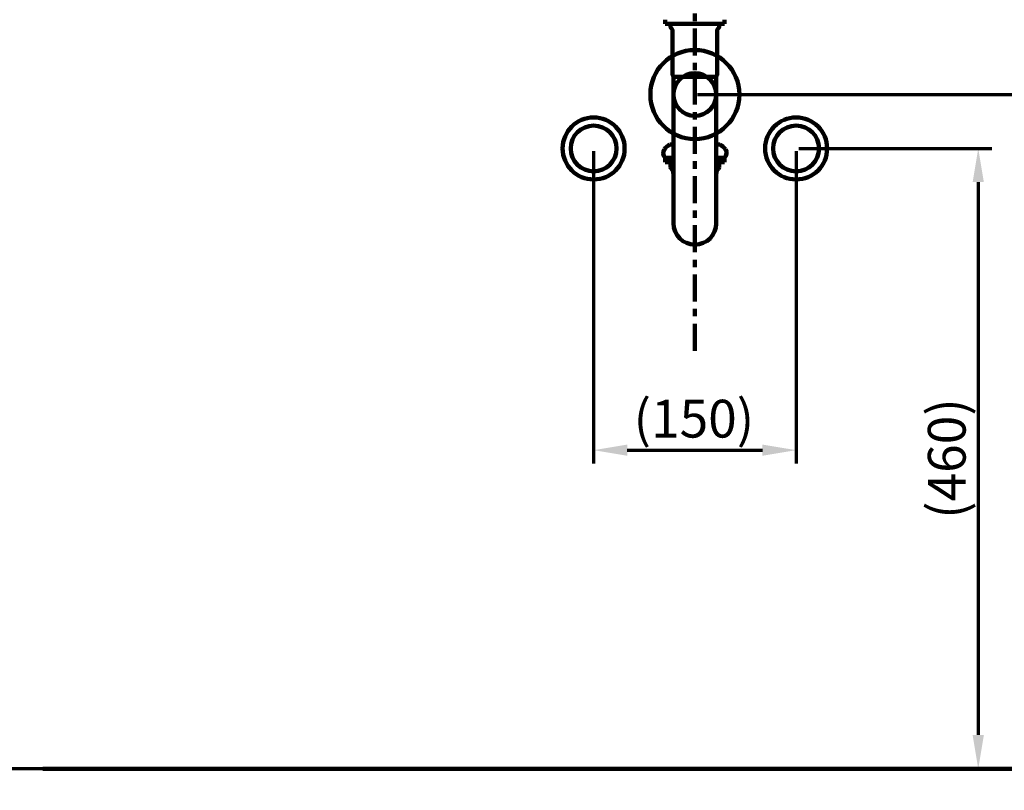
# Model space of a CAD drawing. Units: millimetres. Extents: x -13 to 3234, y -30 to 3013.
# Drawn here: x 596 to 1327, y 614 to 1185 of the extents above; entities that cross this region are included whole.
import ezdxf

# ---------------------------------------------------------------- set-up
doc = ezdxf.new("R2010")
doc.units = ezdxf.units.MM
doc.header["$MEASUREMENT"] = 0
doc.linetypes.add('2. CENTER', pattern=[36.5, 20, -5.5, 5.5, -5.5])
for name, color, linetype in [('Border', 18, 'Continuous'), ('Default', 18, 'Continuous'), ('LW172YB$Dimension', 18, 'Continuous'), ('TEMPLATE UP$1. Dimension', 18, 'Continuous'), ('TEMPLATE UP$3. Holes', 18, 'Continuous'), ('TEMPLATE UP$4. Center Pipe', 18, 'Continuous'), ('TEMPLATE UP$5. Center Line', 18, 'Continuous'), ('TEMPLATE UP$6. Floor and Wall', 18, 'Continuous')]:
    doc.layers.add(name, color=color, linetype=linetype)
doc.styles.add('Arial', font='txt')
doc.dimstyles.new('Standard (TOTO)', dxfattribs={"dimtxt": 28, "dimasz": 25, "dimexe": 10, "dimexo": 2, "dimgap": 5, "dimtad": 1, "dimtoh": 1, "dimdec": 0, "dimzin": 1, "dimdsep": 46, "dimtxsty": 'Arial', "dimcen": 20, "dimadec": 0, "dimazin": 1, "dimtfac": 1, "dimtdec": 4, "dimtix": 1, "dimtmove": 1, "dimatfit": 3, "dimfxl": 0, "dimtolj": 1, "dimtzin": 1, "dimlwd": 70, "dimlwe": 70, "dimarcsym": 0})

# ---------------------------------------------------------------- blocks, each defined once
blk = doc.blocks.new('*D379')
at = {"layer": 'Defpoints', "color": 0}
for p in [(1172.31, 1089.56), (1198.34, 629.56), (1307.41, 629.56)]:
    blk.add_point(p, dxfattribs=at)
at = {"layer": 'TEMPLATE UP$1. Dimension', "color": 0, "lineweight": 70}
for p, q in [((1174.31, 1089.56), (1317.41, 1089.56)), ((1307.41, 1064.56), (1307.41, 654.56)), ((1200.34, 629.56), (1317.41, 629.56))]:
    blk.add_line(p, q, dxfattribs=at)
at = {"layer": 'TEMPLATE UP$1. Dimension', "color": 0}
for points in [[(1311.58, 1064.56), (1303.24, 1064.56), (1307.41, 1089.56)], [(1303.24, 654.56), (1311.58, 654.56), (1307.41, 629.56)]]:
    blk.add_solid(points, dxfattribs=at)
at = {"layer": 'TEMPLATE UP$1. Dimension', "color": 0, "lineweight": 140, "insert": (1284.06, 859.56), "char_height": 28, "attachment_point": 5, "rotation": 90, "style": 'Arial'}
blk.add_mtext('\\A1;(460)', dxfattribs=at)
blk = doc.blocks.new('*D380')
at = {"layer": 'Defpoints', "color": 0}
for p in [(1097.22, 1129.56), (1097.22, 629.56), (1387.55, 629.56)]:
    blk.add_point(p, dxfattribs=at)
at = {"layer": 'TEMPLATE UP$1. Dimension', "color": 0, "lineweight": 70}
for p, q in [((1099.22, 1129.56), (1397.55, 1129.56)), ((1387.55, 1104.56), (1387.55, 654.56)), ((1099.22, 629.56), (1397.55, 629.56))]:
    blk.add_line(p, q, dxfattribs=at)
at = {"layer": 'TEMPLATE UP$1. Dimension', "color": 0}
for points in [[(1391.71, 1104.56), (1383.38, 1104.56), (1387.55, 1129.56)], [(1383.38, 654.56), (1391.71, 654.56), (1387.55, 629.56)]]:
    blk.add_solid(points, dxfattribs=at)
at = {"layer": 'TEMPLATE UP$1. Dimension', "color": 0, "lineweight": 140, "insert": (1364.19, 879.56), "char_height": 28, "attachment_point": 5, "rotation": 90, "style": 'Arial'}
blk.add_mtext('\\A1;(500)', dxfattribs=at)
blk = doc.blocks.new('*D381')
at = {"layer": 'Defpoints', "color": 0}
for p in [(1022.12, 1089.56), (1172.31, 1089.56), (1172.31, 865.8)]:
    blk.add_point(p, dxfattribs=at)
at = {"layer": 'TEMPLATE UP$1. Dimension', "color": 0, "lineweight": 70}
for p, q in [((1022.12, 1087.56), (1022.12, 855.8)), ((1172.31, 1087.56), (1172.31, 855.8)), ((1047.12, 865.8), (1147.31, 865.8))]:
    blk.add_line(p, q, dxfattribs=at)
at = {"layer": 'TEMPLATE UP$1. Dimension', "color": 0}
for points in [[(1047.12, 869.96), (1047.12, 861.63), (1022.12, 865.8)], [(1147.31, 861.63), (1147.31, 869.96), (1172.31, 865.8)]]:
    blk.add_solid(points, dxfattribs=at)
at = {"layer": 'TEMPLATE UP$1. Dimension', "color": 0, "lineweight": 140, "insert": (1096.5, 889.15), "char_height": 28, "attachment_point": 5, "style": 'Arial'}
blk.add_mtext('\\A1;(150)', dxfattribs=at)
blk = doc.blocks.new('*D399')
at = {"layer": 'Defpoints', "color": 0}
for p in [(654.22, 1479.39), (408.23, 629.56), (1097.22, 629.56)]:
    blk.add_point(p, dxfattribs=at)
at = {"layer": 'LW172YB$Dimension', "color": 0, "lineweight": 70}
for p, q in [((652.22, 1479.39), (398.23, 1479.39)), ((408.23, 1454.39), (408.23, 654.56)), ((1095.22, 629.56), (398.23, 629.56))]:
    blk.add_line(p, q, dxfattribs=at)
at = {"layer": 'LW172YB$Dimension', "color": 0}
for points in [[(412.4, 1454.39), (404.06, 1454.39), (408.23, 1479.39)], [(404.06, 654.56), (412.4, 654.56), (408.23, 629.56)]]:
    blk.add_solid(points, dxfattribs=at)
at = {"layer": 'LW172YB$Dimension', "color": 0, "lineweight": 140, "insert": (384.87, 1054.48), "char_height": 28, "attachment_point": 5, "rotation": 90, "style": 'Arial'}
blk.add_mtext('\\A1;(850)', dxfattribs=at)
blk = doc.blocks.new('*D400')
at = {"layer": 'Defpoints', "color": 0}
for p in [(507.49, 1374.56), (470.92, 629.56), (1097.22, 629.56)]:
    blk.add_point(p, dxfattribs=at)
at = {"layer": 'LW172YB$Dimension', "color": 0, "lineweight": 70}
for p, q in [((505.49, 1374.56), (460.92, 1374.56)), ((470.92, 1349.56), (470.92, 654.56)), ((1095.22, 629.56), (460.92, 629.56))]:
    blk.add_line(p, q, dxfattribs=at)
at = {"layer": 'LW172YB$Dimension', "color": 0}
for points in [[(475.09, 1349.56), (466.76, 1349.56), (470.92, 1374.56)], [(466.76, 654.56), (475.09, 654.56), (470.92, 629.56)]]:
    blk.add_solid(points, dxfattribs=at)
at = {"layer": 'LW172YB$Dimension', "color": 0, "lineweight": 140, "insert": (447.57, 1002.06), "char_height": 28, "attachment_point": 5, "rotation": 90, "style": 'Arial'}
blk.add_mtext('\\A1;(745)', dxfattribs=at)

msp = doc.modelspace()

# ---------------------------------------------------------------- linework, layer by layer
at = {"layer": 'Border', "color": 0}
msp.add_open_spline([(-0.12485, 3000.44589), (1599.87515, 3000.44589), (3199.87515, 3000.44589), (3199.87515, 1500.44589), (3199.87515, 0.44589), (1599.87515, 0.44589), (-0.12485, 0.44589), (-0.12485, 1500.44589), (-0.12485, 3000.44589)], degree=2, knots=[0, 0, 0, 1, 1, 2, 2, 3, 3, 4, 4, 4], dxfattribs=at)
at = {"layer": 'Default', "color": 0}
msp.add_point((1096.93127, 629.55687), dxfattribs=at)
at = {"layer": 'TEMPLATE UP$3. Holes', "color": 0, "lineweight": 100}
for centre, radius in [((1097.21961, 1129.55687), 33), ((1097.21961, 1129.55687), 15.875), ((1022.12471, 1089.55687), 23), ((1172.31452, 1089.55687), 23), ((1022.12471, 1089.55687), 17), ((1172.31452, 1089.55687), 17)]:
    msp.add_circle(centre, radius, dxfattribs=at)
at = {"layer": 'TEMPLATE UP$4. Center Pipe', "color": 0, "lineweight": 100}
for p, q in [((1081.33536, 1142.76419), (1081.43499, 1142.7642)), ((1081.33536, 1142.76419), (1081.35361, 1034.0766)), ((1081.43499, 1142.7642), (1081.83564, 1142.76424)), ((1081.83564, 1142.76424), (1082.53555, 1142.76429)), ((1082.53555, 1142.76429), (1083.52108, 1142.76437)), ((1083.52108, 1142.76437), (1084.77306, 1142.76446)), ((1084.77306, 1142.76446), (1086.26712, 1142.76457)), ((1086.26712, 1142.76457), (1087.97418, 1142.7647)), ((1087.97418, 1142.7647), (1089.86101, 1142.76484)), ((1089.86101, 1142.76484), (1091.89088, 1142.76499)), ((1091.89088, 1142.76499), (1094.02429, 1142.76514)), ((1094.02429, 1142.76514), (1096.21972, 1142.7653)), ((1096.21972, 1142.7653), (1098.43443, 1142.76546)), ((1098.43443, 1142.76546), (1100.62531, 1142.76562)), ((1100.62531, 1142.76562), (1102.74973, 1142.76577)), ((1102.74973, 1142.76577), (1104.76632, 1142.76592)), ((1104.76632, 1142.76592), (1106.63585, 1142.76605)), ((1106.63585, 1142.76605), (1108.32192, 1142.76617)), ((1108.32192, 1142.76617), (1109.79172, 1142.76627)), ((1109.79172, 1142.76627), (1111.01664, 1142.76636)), ((1111.01664, 1142.76636), (1111.97283, 1142.76642)), ((1111.97283, 1142.76642), (1112.64169, 1142.76647)), ((1112.64169, 1142.76647), (1113.0102, 1142.76649)), ((1113.0102, 1142.76649), (1113.08536, 1142.76649)), ((1113.08602, 1133.72697), (1113.08536, 1142.76649)), ((1078.71961, 1092.45687), (1080.62861, 1092.45687)), ((1115.71961, 1092.45687), (1113.82861, 1092.45687)), ((1075.11961, 1082.65687), (1081.31439, 1082.65687)), ((1075.11961, 1082.65687), (1075.11961, 1079.45687)), ((1113.14283, 1082.65687), (1119.31961, 1082.65687)), ((1119.31961, 1082.65687), (1119.31961, 1079.45687)), ((1075.11961, 1079.45687), (1081.35361, 1079.45687)), ((1079.26961, 1078.9766), (1079.26961, 1075.5766)), ((1113.10361, 1079.45687), (1119.31961, 1079.45687)), ((1115.16961, 1078.9766), (1115.16961, 1075.5766))]:
    msp.add_line(p, q, dxfattribs=at)
for points in [[(1075.20727, 1185.05935), (1075.20727, 1182.05935)], [(1119.20727, 1182.05935), (1119.20727, 1185.05935)], [(1119.2072, 1182.05935), (1075.20727, 1182.05935)], [(1079.26083, 1182.05935), (1079.26101, 1179.52455)], [(1080.63592, 1177.03251), (1080.61318, 1144.52167)], [(1113.80729, 1144.52407), (1113.83002, 1177.03491)], [(1115.15512, 1179.52714), (1115.15494, 1182.05935)]]:
    msp.add_lwpolyline(points, dxfattribs=at)
for centre, radius, start, end in [((1078.71662, 1086.12984), 5, 145.794901, 223.99491656), ((1086.20293, 1079.45687), 15, 119.92643487, 140.78364313), ((1108.2363, 1079.45687), 15, 39.21635687, 60.07356513), ((1115.72261, 1086.12984), 5, 316.00508344, 34.205099), ((1079.76961, 1078.9766), 0.5, 123.36701297, 180), ((1080.76961, 1075.5766), 1.5, 180, 230.19288931), ((1079.21961, 1079.81177), 0.5, 303.36701297, 314.78148522), ((1077.24849, 1071.35148), 4, 354.28281272, 50.19288931), ((1117.19074, 1071.35148), 4, 129.80711069, 185.71718728), ((1113.66961, 1075.5766), 1.5, 309.80711069, 0), ((1115.21961, 1079.81177), 0.5, 225.21851478, 236.63298703), ((1114.66961, 1078.9766), 0.5, 0, 56.63298703), ((1097.22861, 1034.0766), 15.875, 180, 0)]:
    msp.add_arc(centre, radius, start, end, dxfattribs=at)
for points, knots in [([(1079.27296, 1179.52915), (1079.26918, 1179.50053), (1079.24985, 1179.35436), (1079.33446, 1179.11433), (1079.49124, 1178.87082), (1079.63871, 1178.72962), (1079.73216, 1178.67977), (1079.75592, 1178.6671)], [0, 0, 0, 0, 0.083002563, 0.423845605, 0.694796288, 0.92241084, 1, 1, 1, 1]), ([(1079.7435, 1178.64936), (1079.79053, 1178.62181), (1080.03174, 1178.48053), (1080.34316, 1178.06746), (1080.59523, 1177.52093), (1080.58431, 1177.15602), (1080.58014, 1177.01671)], [0, 0, 0, 0, 0.08488483, 0.43528822, 0.784410274, 1, 1, 1, 1]), ([(1113.83002, 1177.03491), (1113.82305, 1177.09738), (1113.79032, 1177.39069), (1113.96251, 1177.86658), (1114.2797, 1178.33946), (1114.53106, 1178.59084), (1114.67115, 1178.66829), (1114.67391, 1178.66982)], [0, 0, 0, 0, 0.0979259428, 0.4597577321, 0.7497597174, 0.995077788, 1, 1, 1, 1]), ([(1114.66784, 1178.68229), (1114.7226, 1178.71416), (1114.87646, 1178.80369), (1115.04957, 1179.05067), (1115.15846, 1179.31788), (1115.14373, 1179.48233), (1115.13961, 1179.52839)], [0, 0, 0, 0, 0.1845621529, 0.5185045959, 0.8651406801, 1, 1, 1, 1]), ([(1080.62974, 1144.50903), (1080.62715, 1144.44828), (1080.61987, 1144.27687), (1080.73102, 1144.03439), (1080.84862, 1143.85694), (1080.92743, 1143.79661), (1080.93549, 1143.79045)], [0, 0, 0, 0, 0.223880132, 0.631642942, 0.96233861, 1, 1, 1, 1]), ([(1080.91847, 1143.79166), (1081.02006, 1143.66215), (1081.23176, 1143.39229), (1081.35713, 1143.01074), (1081.32484, 1142.80342), (1081.32016, 1142.77335)], [0, 0, 0, 0, 0.440988982, 0.918914973, 1, 1, 1, 1]), ([(1113.10896, 1142.76076), (1113.10659, 1142.87055), (1113.1007, 1143.14334), (1113.24314, 1143.48956), (1113.40576, 1143.67753), (1113.46217, 1143.74273)], [0, 0, 0, 0, 0.305503563, 0.759092256, 1, 1, 1, 1]), ([(1113.41346, 1143.73991), (1113.43147, 1143.75022), (1113.54463, 1143.81503), (1113.68702, 1144.02861), (1113.80618, 1144.29412), (1113.79463, 1144.46907), (1113.79089, 1144.52584)], [0, 0, 0, 0, 0.068109345, 0.427954897, 0.81436117, 1, 1, 1, 1]), ([(1112.98833, 1032.1669), (1113.00056, 1054.57024), (1113.01279, 1076.97358), (1113.02503, 1099.37692), (1113.02815, 1105.10195), (1113.0344, 1116.552), (1113.06877, 1128.00199), (1113.08596, 1133.72697)], [-1.956614921, -1.956614921, -1.956614921, -1.956614921, 0, 0, 0, 0.500000909, 1, 1, 1, 1])]:
    msp.add_open_spline(points, degree=3, knots=knots, dxfattribs=at)
at = {"layer": 'TEMPLATE UP$5. Center Line', "color": 0, "linetype": '2. CENTER', "lineweight": 100}
msp.add_lwpolyline([(1097.21961, 1543.55861), (1097.21961, 939.3374)], dxfattribs=at)
at = {"layer": 'TEMPLATE UP$6. Floor and Wall', "color": 0, "lineweight": 211}
msp.add_line((1694.04066, 629.55687), (613.50855, 629.55687), dxfattribs=at)

# ---------------------------------------------------------------- dimensions: what is measured, and where the dimension line sits
at = {"layer": 'LW172YB$Dimension', "color": 0, "lineweight": 140}
for base, p1, text, picture, middle in [((408.22951, 629.55687), (654.21635, 1479.39327), '(850)', '*D399', (384.8748, 1054.47507)), ((470.92303, 629.55687), (507.49293, 1374.55687), '(745)', '*D400', (447.56832, 1002.05687))]:
    dim = msp.add_linear_dim(base=base, p1=p1, p2=(1097.21961, 629.55687), angle=90, text=text, dimstyle='Standard (TOTO)', override={"dimscale": 1, "dimtxt": 28, "dimasz": 25, "dimexe": 10, "dimexo": 2, "dimgap": 5, "dimtad": 1, "dimtih": 0, "dimdec": 0, "dimzin": 1, "dimtxsty": 'Arial', "dimsah": 0, "dimcen": 20, "dimazin": 1, "dimtix": 0, "dimtmove": 0, "dimtzin": 1}, dxfattribs=at)
    dim.commit()
    dim.dimension.update_dxf_attribs({"geometry": picture, "text_midpoint": middle})
at = {"layer": 'TEMPLATE UP$1. Dimension', "color": 0, "lineweight": 140}
for base, p1, p2, text, picture, middle in [((1387.54523, 629.55687), (1097.21961, 1129.55687), (1097.21961, 629.55687), '(500)', '*D380', (1364.19052, 879.55687)), ((1307.41069, 629.55687), (1172.31452, 1089.55687), (1198.34113, 629.55687), '(460)', '*D379', (1284.05599, 859.55687))]:
    dim = msp.add_linear_dim(base=base, p1=p1, p2=p2, angle=90, text=text, dimstyle='Standard (TOTO)', override={"dimscale": 1, "dimtxt": 28, "dimasz": 25, "dimexe": 10, "dimexo": 2, "dimgap": 5, "dimtad": 1, "dimtih": 0, "dimdec": 0, "dimzin": 1, "dimtxsty": 'Arial', "dimsah": 0, "dimcen": 20, "dimazin": 1, "dimtix": 0, "dimtmove": 0, "dimtzin": 1}, dxfattribs=at)
    dim.commit()
    dim.dimension.update_dxf_attribs({"geometry": picture, "text_midpoint": middle})
dim = msp.add_linear_dim(base=(1172.31452, 865.79756), p1=(1022.12471, 1089.55687), p2=(1172.31452, 1089.55687), text='(150)', dimstyle='Standard (TOTO)', override={"dimscale": 1, "dimtxt": 28, "dimasz": 25, "dimexe": 10, "dimexo": 2, "dimgap": 5, "dimtad": 1, "dimtih": 0, "dimdec": 0, "dimzin": 1, "dimtxsty": 'Arial', "dimsah": 0, "dimcen": 20, "dimazin": 1, "dimtix": 0, "dimtmove": 0, "dimtzin": 1}, dxfattribs=at)
dim.commit()
dim.dimension.update_dxf_attribs({"geometry": '*D381', "text_midpoint": (1096.50074, 865.79756), "dimtype": 160})

doc.saveas('drawing.dxf')
